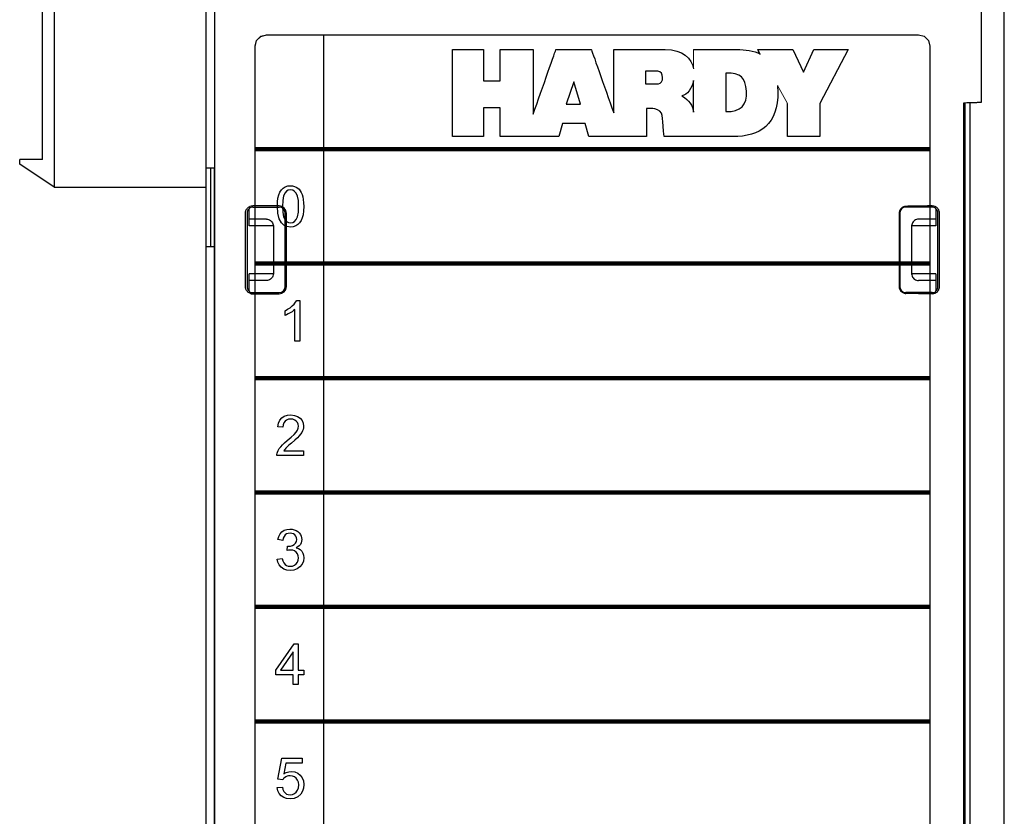
# Model space of a CAD drawing. Extents: x 0 to 51, y 0 to 33.
# Drawn here: x 38 to 39.7, y 5.3 to 6.6 of the extents above; entities that cross this region are included whole.
import ezdxf

# ---------------------------------------------------------------- set-up
doc = ezdxf.new("R2010")
doc.units = 0
doc.header["$LTSCALE"] = 0.25
doc.header["$MEASUREMENT"] = 0
for name, color, linetype in [('0530-0650-01', 9, 'CONTINUOUS'), ('1428-0015-01', 9, 'CONTINUOUS'), ('1428-0015-02', 9, 'CONTINUOUS'), ('1428-0015-08', 9, 'CONTINUOUS')]:
    doc.layers.add(name, color=color, linetype=linetype)

msp = doc.modelspace()

# ---------------------------------------------------------------- linework, layer by layer
at = {"layer": '0530-0650-01', "linetype": 'Continuous', "lineweight": 0}
for p, q in [((39.2048, 6.5562), (39.2048, 6.5893)), ((39.3491, 6.5275), (39.3664, 6.4962))]:
    msp.add_line(p, q, dxfattribs=at)
at = {"layer": '0530-0650-01', "linetype": 'Continuous'}
for p, q in [((38.5022, 6.353), (38.5064, 6.3544)), ((38.5064, 6.3544), (38.5112, 6.3548)), ((38.5112, 6.3548), (38.5148, 6.3546)), ((38.5148, 6.3546), (38.5181, 6.3538)), ((38.4896, 6.3336), (38.491, 6.3391)), ((38.491, 6.3391), (38.493, 6.3438)), ((38.493, 6.3438), (38.4955, 6.3477)), ((38.4955, 6.3477), (38.4986, 6.3508)), ((38.4992, 6.3373), (38.4978, 6.3295)), ((38.4986, 6.3508), (38.5022, 6.353)), ((38.5017, 6.3428), (38.4992, 6.3373)), ((38.5043, 6.3455), (38.5017, 6.3428)), ((38.5074, 6.3472), (38.5043, 6.3455)), ((38.5111, 6.3478), (38.5074, 6.3472)), ((38.5149, 6.3471), (38.5111, 6.3478)), ((38.5182, 6.3452), (38.5149, 6.3471)), ((38.5181, 6.3538), (38.521, 6.3526)), ((38.5211, 6.3421), (38.5182, 6.3452)), ((38.521, 6.3526), (38.5237, 6.3509)), ((38.5233, 6.3371), (38.5211, 6.3421)), ((38.5247, 6.3294), (38.5233, 6.3371)), ((38.5237, 6.3509), (38.526, 6.3487)), ((38.526, 6.3487), (38.528, 6.3461)), ((38.528, 6.3461), (38.5297, 6.343)), ((38.5297, 6.343), (38.5311, 6.3396)), ((38.5311, 6.3396), (38.5323, 6.3357)), ((38.4885, 6.3193), (38.4888, 6.327)), ((38.4888, 6.327), (38.4896, 6.3336)), ((38.4978, 6.3295), (38.4973, 6.3193)), ((38.5251, 6.3193), (38.5247, 6.3294)), ((38.5323, 6.3357), (38.5332, 6.3312)), ((38.5332, 6.3312), (38.5337, 6.3257)), ((38.5337, 6.3257), (38.5339, 6.3193)), ((38.4893, 6.3074), (38.4885, 6.3193)), ((38.4916, 6.298), (38.4893, 6.3074)), ((38.4973, 6.3193), (38.4977, 6.3091)), ((38.4977, 6.3091), (38.4991, 6.3015)), ((38.5233, 6.3016), (38.5247, 6.3091)), ((38.5247, 6.3091), (38.5251, 6.3193)), ((38.5328, 6.305), (38.5314, 6.2995)), ((38.5336, 6.3116), (38.5328, 6.305)), ((38.5339, 6.3193), (38.5336, 6.3116)), ((38.4954, 6.291), (38.4916, 6.298)), ((38.4997, 6.287), (38.4954, 6.291)), ((38.4991, 6.3015), (38.5013, 6.2965)), ((38.505, 6.2846), (38.4997, 6.287)), ((38.5013, 6.2965), (38.5042, 6.2933)), ((38.5042, 6.2933), (38.5075, 6.2914)), ((38.5075, 6.2914), (38.5112, 6.2908)), ((38.5112, 6.2908), (38.5149, 6.2914)), ((38.5149, 6.2914), (38.5182, 6.2933)), ((38.5182, 6.2933), (38.5211, 6.2965)), ((38.5238, 6.2879), (38.5202, 6.2856)), ((38.5211, 6.2965), (38.5233, 6.3016)), ((38.5269, 6.291), (38.5238, 6.2879)), ((38.5294, 6.2949), (38.5269, 6.291)), ((38.5314, 6.2995), (38.5294, 6.2949)), ((38.5112, 6.2838), (38.505, 6.2846)), ((38.516, 6.2842), (38.5112, 6.2838)), ((38.5202, 6.2856), (38.516, 6.2842)), ((38.5142, 6.1481), (38.5174, 6.1513)), ((38.5174, 6.1513), (38.52, 6.1544)), ((38.52, 6.1544), (38.5218, 6.1574)), ((38.5218, 6.1574), (38.5273, 6.1574)), ((38.5273, 6.1574), (38.5273, 6.0875)), ((38.5017, 6.1399), (38.5062, 6.1423)), ((38.5017, 6.1317), (38.5017, 6.1399)), ((38.5074, 6.1343), (38.5044, 6.1328)), ((38.5062, 6.1423), (38.5104, 6.145)), ((38.5107, 6.1361), (38.5074, 6.1343)), ((38.5104, 6.145), (38.5142, 6.1481)), ((38.5138, 6.138), (38.5107, 6.1361)), ((38.5165, 6.14), (38.5138, 6.138)), ((38.5187, 6.142), (38.5165, 6.14)), ((38.5187, 6.0875), (38.5187, 6.142)), ((38.5044, 6.1328), (38.5017, 6.1317)), ((38.5273, 6.0875), (38.5187, 6.0875)), ((38.4904, 5.9464), (38.4927, 5.9514)), ((38.4927, 5.9514), (38.496, 5.9554)), ((38.496, 5.9554), (38.5004, 5.9583)), ((38.5018, 5.9498), (38.4997, 5.947)), ((38.5004, 5.9583), (38.5057, 5.96)), ((38.5045, 5.9518), (38.5018, 5.9498)), ((38.5078, 5.9531), (38.5045, 5.9518)), ((38.5057, 5.96), (38.5119, 5.9606)), ((38.5117, 5.9535), (38.5078, 5.9531)), ((38.5153, 5.9531), (38.5117, 5.9535)), ((38.5119, 5.9606), (38.5181, 5.9599)), ((38.5185, 5.9519), (38.5153, 5.9531)), ((38.5181, 5.9599), (38.5234, 5.9581)), ((38.5211, 5.95), (38.5185, 5.9519)), ((38.5232, 5.9475), (38.5211, 5.95)), ((38.5244, 5.9446), (38.5232, 5.9475)), ((38.5234, 5.9581), (38.5277, 5.955)), ((38.5277, 5.955), (38.531, 5.951)), ((38.531, 5.951), (38.5329, 5.9464)), ((38.4893, 5.9404), (38.4904, 5.9464)), ((38.498, 5.9395), (38.4893, 5.9404)), ((38.4985, 5.9436), (38.498, 5.9395)), ((38.4997, 5.947), (38.4985, 5.9436)), ((38.5173, 5.9271), (38.5208, 5.9311)), ((38.5208, 5.9311), (38.523, 5.9347)), ((38.523, 5.9347), (38.5243, 5.9381)), ((38.5243, 5.9381), (38.5248, 5.9414)), ((38.5248, 5.9414), (38.5244, 5.9446)), ((38.5318, 5.933), (38.5305, 5.9303)), ((38.5328, 5.9357), (38.5318, 5.933)), ((38.5334, 5.9384), (38.5328, 5.9357)), ((38.5329, 5.9464), (38.5336, 5.9412)), ((38.5336, 5.9412), (38.5334, 5.9384)), ((38.501, 5.9126), (38.5054, 5.9164)), ((38.5054, 5.9164), (38.5122, 5.9222)), ((38.5122, 5.9222), (38.5173, 5.9271)), ((38.5186, 5.9171), (38.513, 5.9123)), ((38.5229, 5.9212), (38.5186, 5.9171)), ((38.5262, 5.9245), (38.5229, 5.9212)), ((38.5286, 5.9274), (38.5262, 5.9245)), ((38.5305, 5.9303), (38.5286, 5.9274)), ((38.488, 5.8947), (38.4886, 5.8966)), ((38.4886, 5.8966), (38.49, 5.8997)), ((38.49, 5.8997), (38.4919, 5.9028)), ((38.4919, 5.9028), (38.4943, 5.9059)), ((38.4943, 5.9059), (38.4972, 5.9091)), ((38.4972, 5.9091), (38.501, 5.9126)), ((38.5006, 5.9004), (38.4995, 5.8989)), ((38.4995, 5.8989), (38.5337, 5.8989)), ((38.5018, 5.902), (38.5006, 5.9004)), ((38.5031, 5.9035), (38.5018, 5.902)), ((38.5052, 5.9055), (38.5031, 5.9035)), ((38.5085, 5.9084), (38.5052, 5.9055)), ((38.513, 5.9123), (38.5085, 5.9084)), ((38.5337, 5.8989), (38.5337, 5.8907)), ((38.4877, 5.8927), (38.488, 5.8947)), ((38.4877, 5.8907), (38.4877, 5.8927)), ((38.5337, 5.8907), (38.4877, 5.8907)), ((38.4964, 5.7596), (38.5004, 5.7622)), ((38.5004, 5.7622), (38.505, 5.7638)), ((38.505, 5.7638), (38.5102, 5.7643)), ((38.5102, 5.7643), (38.5139, 5.764)), ((38.5139, 5.764), (38.5174, 5.7632)), ((38.5174, 5.7632), (38.5207, 5.7619)), ((38.5207, 5.7619), (38.5237, 5.76)), ((38.4893, 5.7463), (38.4908, 5.7516)), ((38.4978, 5.7447), (38.4893, 5.7463)), ((38.4908, 5.7516), (38.4932, 5.756)), ((38.4932, 5.756), (38.4964, 5.7596)), ((38.4987, 5.7486), (38.4978, 5.7447)), ((38.5002, 5.7517), (38.4987, 5.7486)), ((38.5021, 5.7542), (38.5002, 5.7517)), ((38.5045, 5.7559), (38.5021, 5.7542)), ((38.5073, 5.7569), (38.5045, 5.7559)), ((38.5104, 5.7573), (38.5073, 5.7569)), ((38.5136, 5.7569), (38.5104, 5.7573)), ((38.5163, 5.7559), (38.5136, 5.7569)), ((38.5186, 5.7542), (38.5163, 5.7559)), ((38.5204, 5.752), (38.5186, 5.7542)), ((38.5215, 5.7494), (38.5204, 5.752)), ((38.5213, 5.7428), (38.5218, 5.7464)), ((38.5218, 5.7464), (38.5215, 5.7494)), ((38.5237, 5.76), (38.5261, 5.7578)), ((38.5261, 5.7578), (38.5281, 5.7552)), ((38.5281, 5.7552), (38.5295, 5.7523)), ((38.5295, 5.7523), (38.5303, 5.7493)), ((38.5303, 5.7493), (38.5306, 5.7462)), ((38.5306, 5.7462), (38.5303, 5.7433)), ((38.5053, 5.7274), (38.5062, 5.7349)), ((38.5076, 5.7279), (38.5053, 5.7274)), ((38.5062, 5.7349), (38.5068, 5.7348)), ((38.5068, 5.7348), (38.5072, 5.7348)), ((38.5072, 5.7348), (38.5076, 5.7348)), ((38.5076, 5.7348), (38.5111, 5.7351)), ((38.5096, 5.7282), (38.5076, 5.7279)), ((38.5113, 5.7283), (38.5096, 5.7282)), ((38.5111, 5.7351), (38.5144, 5.736)), ((38.515, 5.7279), (38.5113, 5.7283)), ((38.5144, 5.736), (38.5174, 5.7376)), ((38.5183, 5.7266), (38.515, 5.7279)), ((38.5174, 5.7376), (38.5199, 5.7399)), ((38.5199, 5.7399), (38.5213, 5.7428)), ((38.5239, 5.7337), (38.521, 5.7321)), ((38.521, 5.7321), (38.5248, 5.7308)), ((38.5263, 5.7357), (38.5239, 5.7337)), ((38.5248, 5.7308), (38.528, 5.7289)), ((38.5282, 5.738), (38.5263, 5.7357)), ((38.528, 5.7289), (38.5306, 5.7262)), ((38.5295, 5.7406), (38.5282, 5.738)), ((38.5303, 5.7433), (38.5295, 5.7406)), ((38.4884, 5.7128), (38.497, 5.7139)), ((38.4896, 5.7074), (38.4884, 5.7128)), ((38.497, 5.7139), (38.4982, 5.7095)), ((38.5211, 5.7245), (38.5183, 5.7266)), ((38.5232, 5.7217), (38.5211, 5.7245)), ((38.5231, 5.7075), (38.5245, 5.7109)), ((38.5245, 5.7185), (38.5232, 5.7217)), ((38.5249, 5.7148), (38.5245, 5.7185)), ((38.5245, 5.7109), (38.5249, 5.7148)), ((38.5306, 5.7262), (38.5325, 5.723)), ((38.5325, 5.723), (38.5336, 5.7192)), ((38.534, 5.715), (38.5333, 5.7092)), ((38.5336, 5.7192), (38.534, 5.715)), ((38.4919, 5.7027), (38.4896, 5.7074)), ((38.4953, 5.6987), (38.4919, 5.7027)), ((38.4997, 5.6956), (38.4953, 5.6987)), ((38.4982, 5.7095), (38.4999, 5.7061)), ((38.5048, 5.6938), (38.4997, 5.6956)), ((38.4999, 5.7061), (38.502, 5.7035)), ((38.502, 5.7035), (38.5045, 5.7017)), ((38.5045, 5.7017), (38.5074, 5.7006)), ((38.5106, 5.6932), (38.5048, 5.6938)), ((38.5074, 5.7006), (38.5106, 5.7003)), ((38.5106, 5.7003), (38.5144, 5.7007)), ((38.5169, 5.6939), (38.5106, 5.6932)), ((38.5144, 5.7007), (38.5178, 5.7021)), ((38.5225, 5.696), (38.5169, 5.6939)), ((38.5178, 5.7021), (38.5208, 5.7044)), ((38.5208, 5.7044), (38.5231, 5.7075)), ((38.5274, 5.6995), (38.5225, 5.696)), ((38.5311, 5.7041), (38.5274, 5.6995)), ((38.5333, 5.7092), (38.5311, 5.7041)), ((38.4857, 5.5216), (38.5175, 5.5667)), ((38.5175, 5.5667), (38.5245, 5.5667)), ((38.5245, 5.5667), (38.5245, 5.5216)), ((38.5159, 5.553), (38.4941, 5.5216)), ((38.5159, 5.5216), (38.5159, 5.553)), ((38.4857, 5.5138), (38.4857, 5.5216)), ((38.5159, 5.5138), (38.4857, 5.5138)), ((38.4941, 5.5216), (38.5159, 5.5216)), ((38.5159, 5.4971), (38.5159, 5.5138)), ((38.5245, 5.5216), (38.5339, 5.5216)), ((38.5245, 5.5138), (38.5245, 5.4971)), ((38.5339, 5.5138), (38.5245, 5.5138)), ((38.5339, 5.5216), (38.5339, 5.5138)), ((38.5245, 5.4971), (38.5159, 5.4971)), ((38.4896, 5.3342), (38.4964, 5.37)), ((38.4964, 5.37), (38.531, 5.37)), ((38.5032, 5.3618), (38.4995, 5.3431)), ((38.531, 5.3618), (38.5032, 5.3618)), ((38.531, 5.37), (38.531, 5.3618)), ((38.4995, 5.3431), (38.5037, 5.3455)), ((38.5029, 5.338), (38.5008, 5.3367)), ((38.5052, 5.3391), (38.5029, 5.338)), ((38.5037, 5.3455), (38.5081, 5.347)), ((38.5077, 5.3397), (38.5052, 5.3391)), ((38.5103, 5.3399), (38.5077, 5.3397)), ((38.5081, 5.347), (38.5126, 5.3475)), ((38.5145, 5.3395), (38.5103, 5.3399)), ((38.5126, 5.3475), (38.5184, 5.3468)), ((38.5181, 5.338), (38.5145, 5.3395)), ((38.5211, 5.3357), (38.5181, 5.338)), ((38.5184, 5.3468), (38.5235, 5.3447)), ((38.5235, 5.3447), (38.528, 5.3412)), ((38.528, 5.3412), (38.5315, 5.3365)), ((38.4977, 5.3332), (38.4896, 5.3342)), ((38.4991, 5.3351), (38.4977, 5.3332)), ((38.5008, 5.3367), (38.4991, 5.3351)), ((38.5234, 5.3325), (38.5211, 5.3357)), ((38.5247, 5.3287), (38.5234, 5.3325)), ((38.5252, 5.3242), (38.5247, 5.3287)), ((38.5247, 5.3194), (38.5252, 5.3242)), ((38.5315, 5.3365), (38.5336, 5.3311)), ((38.5336, 5.3311), (38.5343, 5.3249)), ((38.5343, 5.3249), (38.5337, 5.3189)), ((38.4881, 5.3196), (38.4971, 5.3203)), ((38.4893, 5.3141), (38.4881, 5.3196)), ((38.4915, 5.3094), (38.4893, 5.3141)), ((38.495, 5.3055), (38.4915, 5.3094)), ((38.4994, 5.3025), (38.495, 5.3055)), ((38.4971, 5.3203), (38.4981, 5.3163)), ((38.4981, 5.3163), (38.4996, 5.313)), ((38.4996, 5.313), (38.5017, 5.3105)), ((38.5017, 5.3105), (38.5043, 5.3086)), ((38.5043, 5.3086), (38.5072, 5.3075)), ((38.5072, 5.3075), (38.5105, 5.3072)), ((38.5105, 5.3072), (38.5144, 5.3077)), ((38.5144, 5.3077), (38.5179, 5.3092)), ((38.5237, 5.3039), (38.5177, 5.3011)), ((38.5179, 5.3092), (38.5209, 5.3118)), ((38.5209, 5.3118), (38.5233, 5.3153)), ((38.5233, 5.3153), (38.5247, 5.3194)), ((38.5288, 5.3086), (38.5237, 5.3039)), ((38.5318, 5.3135), (38.5288, 5.3086)), ((38.5337, 5.3189), (38.5318, 5.3135)), ((38.5045, 5.3007), (38.4994, 5.3025)), ((38.5105, 5.3001), (38.5045, 5.3007)), ((38.5177, 5.3011), (38.5105, 5.3001))]:
    msp.add_line(p, q, dxfattribs=at)
msp.add_lwpolyline([(38.4501, 3.0713), (38.4501, 6.5949), (38.4528, 6.6048), (38.4599, 6.6119), (38.4698, 6.6146), (39.5919, 6.6146), (39.6018, 6.6119), (39.6088, 6.6048), (39.6115, 6.5949), (39.6115, 3.3075)], dxfattribs=at)
msp.add_lwpolyline([(38.5682, 3.0516), (38.4698, 3.0516), (38.4599, 3.0544), (38.4528, 3.0618), (38.4501, 3.0721), (38.4501, 6.5941), (38.4528, 6.6044), (38.4599, 6.6118), (38.4698, 6.6146), (38.5682, 6.6146)], close=True, dxfattribs=at)
at = {"layer": '0530-0650-01', "linetype": 'Continuous', "const_width": 0.0075}
for points in [[(38.4501, 6.4177), (39.6115, 6.4177)], [(38.4501, 6.2209), (39.6115, 6.2209)], [(38.4501, 6.024), (39.6115, 6.024)], [(38.4501, 5.8272), (39.6115, 5.8272)], [(38.4501, 5.6303), (39.6115, 5.6303)], [(38.4501, 5.4335), (39.6115, 5.4335)]]:
    msp.add_lwpolyline(points, dxfattribs=at)
at = {"layer": '0530-0650-01'}
for points in [[(38.7902, 6.5893), (38.7902, 6.5893), (38.8434, 6.5893), (38.8434, 6.5893)], [(38.7902, 6.4393), (38.7902, 6.4393), (38.7902, 6.5893), (38.7902, 6.5893)], [(38.8434, 6.5893), (38.8434, 6.5893), (38.8434, 6.5355), (38.8434, 6.5355)], [(38.8719, 6.5355), (38.8719, 6.5355), (38.8719, 6.5893), (38.8719, 6.5893)], [(38.8719, 6.5893), (38.8719, 6.5893), (38.9286, 6.5893), (38.9286, 6.5893)], [(38.9286, 6.5893), (38.9286, 6.5893), (38.9286, 6.5221), (38.9286, 6.4777)], [(38.9286, 6.4777), (38.9443, 6.5221), (38.968, 6.5893), (38.968, 6.5893)], [(38.968, 6.5893), (38.968, 6.5893), (39.0288, 6.5893), (39.0288, 6.5893)], [(39.0288, 6.5893), (39.0288, 6.5893), (39.0516, 6.5246), (39.0673, 6.4802)], [(39.0673, 6.5893), (39.0673, 6.5893), (39.1557, 6.5893), (39.1557, 6.5893)], [(39.0673, 6.4802), (39.0673, 6.5246), (39.0673, 6.5893), (39.0673, 6.5893)], [(39.1557, 6.5893), (39.1868, 6.5893), (39.2011, 6.5736), (39.2048, 6.5562)], [(39.2048, 6.5893), (39.2048, 6.5893), (39.2785, 6.5893), (39.2785, 6.5893)], [(39.2785, 6.5893), (39.2944, 6.5893), (39.3082, 6.5871), (39.3194, 6.5813)], [(39.315, 6.5893), (39.315, 6.5893), (39.3755, 6.5893), (39.3755, 6.5893)], [(39.3194, 6.5813), (39.3167, 6.5863), (39.315, 6.5893), (39.315, 6.5893)], [(39.3755, 6.5893), (39.3755, 6.5893), (39.394, 6.5504), (39.394, 6.5504)], [(39.394, 6.5504), (39.394, 6.5504), (39.4116, 6.5893), (39.4116, 6.5893)], [(39.4116, 6.5893), (39.4116, 6.5893), (39.471, 6.5893), (39.471, 6.5893)], [(39.471, 6.5893), (39.471, 6.5893), (39.4221, 6.4962), (39.4221, 6.4962)], [(39.1221, 6.5519), (39.1221, 6.5519), (39.1221, 6.5302), (39.1221, 6.5302)], [(39.143, 6.5519), (39.143, 6.5519), (39.1221, 6.5519), (39.1221, 6.5519)], [(39.1445, 6.5302), (39.1537, 6.5302), (39.1543, 6.5519), (39.143, 6.5519)], [(39.2957, 6.5173), (39.2939, 6.5406), (39.2861, 6.5498), (39.2605, 6.5483)], [(39.2605, 6.5483), (39.2605, 6.5483), (39.2605, 6.4827), (39.2605, 6.4827)], [(38.8434, 6.5355), (38.8434, 6.5355), (38.8719, 6.5355), (38.8719, 6.5355)], [(38.9985, 6.5336), (38.9985, 6.5336), (38.9854, 6.4952), (38.9854, 6.4952)], [(39.0101, 6.4952), (39.0101, 6.4952), (38.9985, 6.5336), (38.9985, 6.5336)], [(39.1221, 6.5302), (39.1221, 6.5302), (39.1445, 6.5302), (39.1445, 6.5302)], [(39.2048, 6.5357), (39.2021, 6.5222), (39.1941, 6.511), (39.1844, 6.5093)], [(39.2048, 6.4811), (39.2048, 6.498), (39.2048, 6.5178), (39.2048, 6.5357)], [(39.3491, 6.5275), (39.3494, 6.5243), (39.3496, 6.521), (39.3497, 6.5174)], [(39.1844, 6.5093), (39.1979, 6.5018), (39.203, 6.4929), (39.2048, 6.4811)], [(39.2605, 6.4827), (39.2861, 6.4812), (39.2974, 6.494), (39.2957, 6.5173)], [(39.3497, 6.5174), (39.3513, 6.4603), (39.319, 6.4393), (39.2725, 6.4393)], [(38.9854, 6.4952), (38.9854, 6.4952), (39.0101, 6.4952), (39.0101, 6.4952)], [(39.3664, 6.4393), (39.3664, 6.4393), (39.3664, 6.4962), (39.3664, 6.4962)], [(39.4221, 6.4962), (39.4221, 6.4962), (39.4221, 6.4393), (39.4221, 6.4393)], [(38.8719, 6.4887), (38.8719, 6.4887), (38.8434, 6.4887), (38.8434, 6.4887)], [(38.8434, 6.4887), (38.8434, 6.4887), (38.8434, 6.4393), (38.8434, 6.4393)], [(38.8719, 6.4393), (38.8719, 6.4393), (38.8719, 6.4887), (38.8719, 6.4887)], [(39.1427, 6.4853), (39.1347, 6.4887), (39.1352, 6.4878), (39.124, 6.4878)], [(39.124, 6.4878), (39.124, 6.4878), (39.124, 6.4393), (39.124, 6.4393)], [(39.1541, 6.4393), (39.1494, 6.4668), (39.1557, 6.4804), (39.1427, 6.4853)], [(38.9792, 6.4621), (38.9792, 6.4621), (38.9727, 6.4393), (38.9727, 6.4393)], [(39.0183, 6.4621), (39.0183, 6.4621), (38.9792, 6.4621), (38.9792, 6.4621)], [(39.0243, 6.4393), (39.0243, 6.4393), (39.0183, 6.4621), (39.0183, 6.4621)], [(38.8434, 6.4393), (38.8434, 6.4393), (38.7902, 6.4393), (38.7902, 6.4393)], [(38.9727, 6.4393), (38.9727, 6.4393), (38.8719, 6.4393), (38.8719, 6.4393)], [(39.124, 6.4393), (39.124, 6.4393), (39.0243, 6.4393), (39.0243, 6.4393)], [(39.2725, 6.4393), (39.2725, 6.4393), (39.1541, 6.4393), (39.1541, 6.4393)], [(39.4221, 6.4393), (39.4221, 6.4393), (39.3664, 6.4393), (39.3664, 6.4393)]]:
    msp.add_open_spline(points, degree=3, dxfattribs=at)
at = {"layer": '1428-0015-01', "linetype": 'Continuous'}
for p, q in [((39.7395, 3.0491), (39.7395, 7.4905)), ((38.3655, 7.1087), (38.3655, 3.4211)), ((39.6804, 6.4979), (39.6804, 3.2864)), ((38.3655, 6.3859), (38.3804, 6.3859)), ((38.3733, 6.3859), (38.3733, 6.2501)), ((38.3804, 3.384), (38.3804, 6.3859)), ((38.3655, 6.2501), (38.3804, 6.2501))]:
    msp.add_line(p, q, dxfattribs=at)
at = {"layer": '1428-0015-02', "linetype": 'Continuous'}
for p, q in [((38.1042, 7.1083), (38.1042, 6.3524)), ((38.0845, 6.3997), (38.0845, 7.0611)), ((39.1019, 6.4154), (38.7538, 6.4154)), ((38.0451, 6.3918), (38.0451, 6.3997)), ((38.0845, 6.3997), (38.0451, 6.3997)), ((38.1042, 6.3524), (38.0451, 6.3918)), ((38.1042, 6.3524), (38.3655, 6.3524))]:
    msp.add_line(p, q, dxfattribs=at)
at = {"layer": '1428-0015-08', "linetype": 'Continuous'}
for p, q in [((38.3812, 3.0496), (38.3812, 6.6914)), ((39.7001, 6.4988), (39.7001, 6.6914)), ((39.6701, 3.2866), (39.6701, 6.4977)), ((39.6722, 3.2866), (39.6722, 6.4977)), ((38.4915, 6.3201), (38.4462, 6.3201)), ((38.4336, 6.1815), (38.4336, 6.3075)), ((38.4363, 6.3075), (38.4363, 6.1815)), ((38.4399, 6.2858), (38.4399, 6.3151)), ((38.4462, 6.318), (38.4915, 6.318)), ((38.502, 6.1815), (38.502, 6.3075)), ((38.504, 6.1815), (38.504, 6.3075)), ((39.5585, 6.3075), (39.5585, 6.1815)), ((39.5597, 6.3075), (39.5597, 6.1815)), ((39.6155, 6.318), (39.5702, 6.318)), ((39.6217, 6.3151), (39.6217, 6.2858)), ((39.6253, 6.1815), (39.6253, 6.3075)), ((39.628, 6.1815), (39.628, 6.3075)), ((38.4698, 6.2973), (38.4398, 6.2973)), ((39.6219, 6.2973), (39.5919, 6.2973)), ((38.4816, 6.2858), (38.4399, 6.2858)), ((38.4816, 6.2858), (38.4816, 6.2032)), ((39.58, 6.2858), (39.58, 6.2032)), ((39.6217, 6.2858), (39.58, 6.2858)), ((38.4399, 6.1739), (38.4399, 6.2032)), ((38.4816, 6.2032), (38.4399, 6.2032)), ((39.6217, 6.2032), (39.58, 6.2032)), ((39.6217, 6.2032), (39.6217, 6.1739)), ((38.4698, 6.1918), (38.4398, 6.1918)), ((39.6219, 6.1918), (39.5919, 6.1918)), ((38.4462, 6.171), (38.4915, 6.171)), ((38.4462, 6.1689), (38.4915, 6.1689)), ((39.6155, 6.171), (39.5702, 6.171))]:
    msp.add_line(p, q, dxfattribs=at)
for centre, radius, start, end in [((38.4462, 6.3075), 0.0126, 90, 114.3578), ((38.4915, 6.3075), 0.0126, 0, 90), ((38.4462, 6.3075), 0.00984, 129.3098, 180), ((38.4462, 6.3075), 0.0105, 90, 124.2149), ((38.4915, 6.3075), 0.0105, 0, 90), ((39.5702, 6.3075), 0.0105, 90, 180), ((39.6155, 6.3075), 0.0105, 55.7851, 90), ((39.6155, 6.3075), 0.00984, 0, 50.6902), ((38.4462, 6.1815), 0.00984, 180, 230.6902), ((38.4462, 6.1815), 0.0105, 235.7851, 270), ((38.4462, 6.1815), 0.0126, 245.6422, 270), ((38.4915, 6.1815), 0.0105, 270, 0), ((38.4915, 6.1815), 0.0126, 270, 0), ((39.5702, 6.1815), 0.0105, 180, 270), ((39.6155, 6.1815), 0.0105, 270, 304.2149), ((39.6155, 6.1815), 0.00984, 309.3098, 0)]:
    msp.add_arc(centre, radius, start, end, dxfattribs=at)
for points, start_tangent, end_tangent in [([(39.6701, 6.4977), (39.6722, 6.4977)], (0.999906, 0.013725), (0.999771, 0.021382)), ([(39.6722, 6.4977), (39.6827, 6.4979), (39.6922, 6.4982), (39.6981, 6.4985), (39.7001, 6.4988)], (0.999771, 0.021382), (0, 1)), ([(39.6155, 6.3201), (39.5992, 6.3199), (39.5839, 6.3197), (39.5702, 6.3194)], (-0.999997, -0.002626), (-0.999554, -0.029856)), ([(39.628, 6.3075), (39.6271, 6.3123), (39.6243, 6.3164), (39.6203, 6.3191), (39.6155, 6.3201)], (0, 1), (-0.999997, -0.002626)), ([(38.4336, 6.3075), (38.4345, 6.3122), (38.4371, 6.3162), (38.441, 6.3189)], (0, 1), (0.910988, 0.412433)), ([(38.4403, 6.3162), (38.4402, 6.3158), (38.4401, 6.3155), (38.4399, 6.3151)], (-0.307066, -0.951688), (-0.281827, -0.959465)), ([(39.5663, 6.3186), (39.5637, 6.3172), (39.5611, 6.3148), (39.5592, 6.3115), (39.5585, 6.3075)], (-0.931921, -0.362661), (0, -1)), ([(39.5702, 6.3194), (39.5689, 6.3193), (39.5676, 6.319), (39.5663, 6.3186)], (-0.999554, -0.029856), (-0.931921, -0.362661)), ([(39.6217, 6.3151), (39.6216, 6.3155), (39.6215, 6.3158), (39.6214, 6.3162)], (-0.281827, 0.959465), (-0.307066, 0.951688)), ([(38.4698, 6.2973), (38.4733, 6.2967), (38.4766, 6.2951), (38.4791, 6.2927), (38.4809, 6.2895), (38.4816, 6.2858)], (1, 0), (0.034899, -0.999391)), ([(39.5919, 6.2973), (39.5884, 6.2967), (39.5851, 6.2951), (39.5825, 6.2927), (39.5808, 6.2895), (39.58, 6.2858)], (-1, 0), (-0.034899, -0.999391)), ([(38.4816, 6.2032), (38.4809, 6.1995), (38.4791, 6.1963), (38.4766, 6.1939), (38.4733, 6.1923), (38.4698, 6.1918)], (-0.034899, -0.999391), (-1, 0)), ([(39.58, 6.2032), (39.5808, 6.1995), (39.5825, 6.1963), (39.5851, 6.1939), (39.5884, 6.1923), (39.5919, 6.1918)], (0.034899, -0.999391), (1, 0)), ([(38.441, 6.1701), (38.4371, 6.1728), (38.4345, 6.1768), (38.4336, 6.1815)], (-0.910988, 0.412433), (0, 1)), ([(38.4399, 6.1739), (38.4401, 6.1735), (38.4402, 6.1732), (38.4403, 6.1728)], (0.281827, -0.959465), (0.307066, -0.951688)), ([(39.5585, 6.1815), (39.5592, 6.1775), (39.5611, 6.1742), (39.5637, 6.1718), (39.5663, 6.1704)], (0, -1), (0.931921, -0.362661)), ([(39.5663, 6.1704), (39.5676, 6.17), (39.5689, 6.1697), (39.5702, 6.1696)], (0.931921, -0.362661), (0.999554, -0.029856)), ([(39.6155, 6.169), (39.5992, 6.1691), (39.5839, 6.1693), (39.5702, 6.1696)], (-0.999997, 0.002626), (-0.999554, 0.029856)), ([(39.6155, 6.169), (39.6203, 6.1699), (39.6243, 6.1726), (39.6271, 6.1767), (39.628, 6.1815)], (0.999997, -0.002626), (0, 1)), ([(39.6214, 6.1728), (39.6215, 6.1732), (39.6216, 6.1735), (39.6217, 6.1739)], (0.307066, 0.951688), (0.281827, 0.959465))]:
    msp.add_spline(points, degree=3, dxfattribs=dict(at, start_tangent=start_tangent, end_tangent=end_tangent))

doc.saveas('drawing.dxf')
